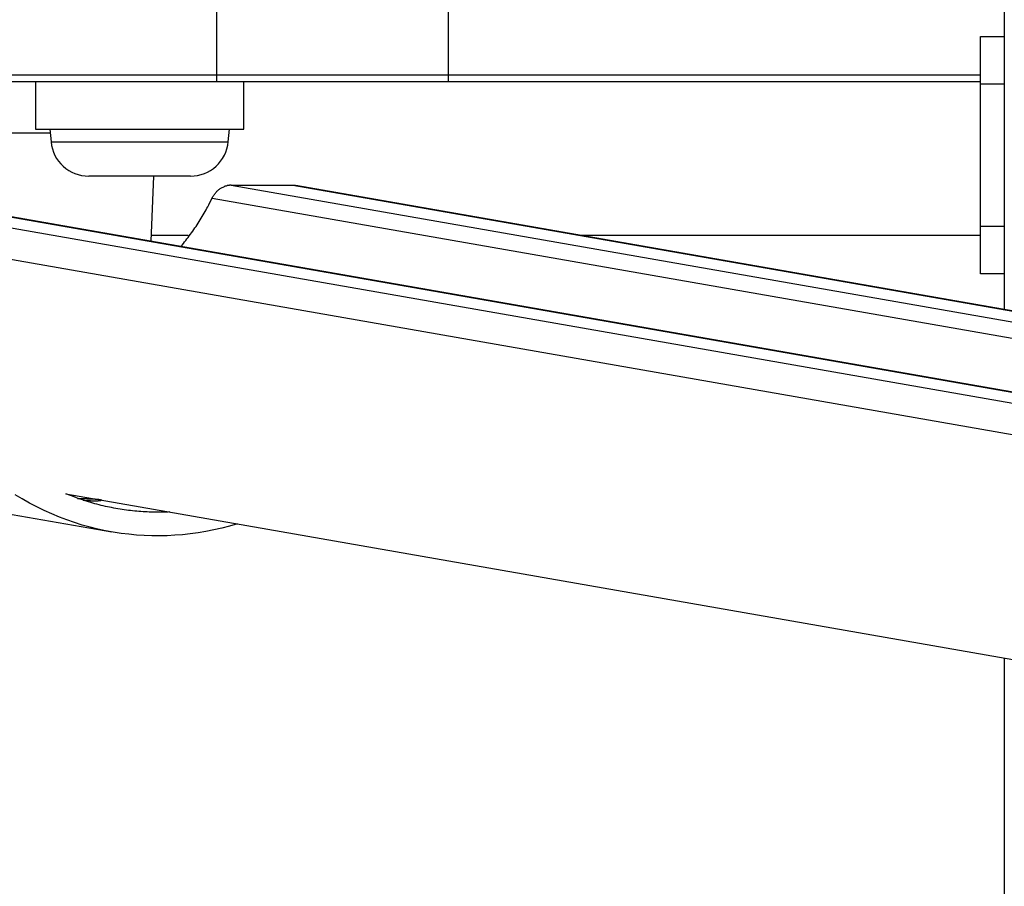
# Model space of a CAD drawing. Extents: x -24.9 to 24.9, y -7.7 to 7.7.
# Drawn here: x 9 to 11.1, y 2.6 to 4.4 of the extents above; entities that cross this region are included whole.
import ezdxf

# ---------------------------------------------------------------- set-up
doc = ezdxf.new("R2010")
doc.units = 0
doc.layers.get('0').update_dxf_attribs({"linetype": 'CONTINUOUS'})

msp = doc.modelspace()

# ---------------------------------------------------------------- linework, layer by layer
at = {"color": 0}
for points in [[(9.4561, 5.6094), (9.4561, 4.2964)], [(9.9446, 5.6094), (9.9446, 4.2964)], [(11.1183, 5.2227), (11.1183, 3.816)], [(11.0683, 4.2914), (11.0683, 4.3914)], [(11.0683, 4.3914), (11.1183, 4.3914)], [(11.0683, 4.3099), (8.8132, 4.3099)], [(9.4561, 4.2964), (0.4543, 4.2964)], [(9.0739, 4.2964), (9.0739, 4.1964)], [(9.9446, 4.2964), (9.4561, 4.2964)], [(9.5139, 4.1964), (9.5139, 4.2964)], [(11.0683, 4.2964), (9.9446, 4.2964)], [(11.0683, 3.9914), (11.0683, 4.2914)], [(11.1183, 4.2914), (11.0683, 4.2914)], [(9.1051, 4.1877), (8.8074, 4.1877)], [(9.0739, 4.1964), (9.5139, 4.1964)], [(9.1043, 4.1964), (9.1069, 4.1696)], [(9.4809, 4.1696), (9.4835, 4.1964)], [(9.1069, 4.1696), (9.2939, 4.1696)], [(9.1069, 4.1695), (9.1069, 4.1695), (9.1078, 4.1619), (9.1096, 4.1546), (9.112, 4.1476), (9.115, 4.141), (9.1186, 4.1345), (9.1228, 4.1286), (9.1274, 4.123), (9.1327, 4.1181), (9.1381, 4.1133), (9.1441, 4.1093), (9.1504, 4.1057), (9.1572, 4.1028), (9.164, 4.1004), (9.1713, 4.0986), (9.1787, 4.0976), (9.1865, 4.0973), (9.1865, 4.0973), (9.1865, 4.0973), (9.1865, 4.0973), (9.1865, 4.0973), (9.1865, 4.0973), (9.1865, 4.0973), (9.1865, 4.0973), (9.1865, 4.0973), (9.1865, 4.0973), (9.1865, 4.0973), (9.1865, 4.0973), (9.1865, 4.0973), (9.1865, 4.0973), (9.1865, 4.0973), (9.1865, 4.0973), (9.1865, 4.0973), (9.1865, 4.0973)], [(9.1069, 4.1695), (9.1069, 4.1695), (9.1078, 4.1619), (9.1096, 4.1546), (9.112, 4.1476), (9.115, 4.141), (9.1186, 4.1345), (9.1228, 4.1286), (9.1274, 4.123), (9.1327, 4.1181), (9.1381, 4.1133), (9.1441, 4.1093), (9.1504, 4.1057), (9.1572, 4.1028), (9.164, 4.1004), (9.1713, 4.0986), (9.1787, 4.0976), (9.1865, 4.0973), (9.1865, 4.0973), (9.1865, 4.0973), (9.1865, 4.0973), (9.1865, 4.0973), (9.1865, 4.0973), (9.1865, 4.0973), (9.1865, 4.0973), (9.1865, 4.0973), (9.1865, 4.0973), (9.1865, 4.0973), (9.1865, 4.0973), (9.1865, 4.0973), (9.1865, 4.0973), (9.1865, 4.0973), (9.1865, 4.0973), (9.1865, 4.0973), (9.1865, 4.0973)], [(9.2939, 4.1696), (9.4809, 4.1696)], [(9.4013, 4.0973), (9.4013, 4.0973), (9.4088, 4.0976), (9.4162, 4.0986), (9.4233, 4.1004), (9.4304, 4.1028), (9.4369, 4.1057), (9.4433, 4.1093), (9.4493, 4.1134), (9.455, 4.1182), (9.46, 4.1232), (9.4647, 4.1288), (9.4689, 4.1347), (9.4725, 4.1412), (9.4755, 4.1479), (9.4779, 4.1549), (9.4797, 4.1622), (9.4809, 4.1698)], [(9.4013, 4.0973), (9.4013, 4.0973), (9.4088, 4.0976), (9.4162, 4.0986), (9.4233, 4.1004), (9.4304, 4.1028), (9.4369, 4.1057), (9.4433, 4.1093), (9.4493, 4.1134), (9.455, 4.1182), (9.46, 4.1232), (9.4647, 4.1288), (9.4689, 4.1347), (9.4725, 4.1412), (9.4755, 4.1479), (9.4779, 4.1549), (9.4797, 4.1622), (9.4809, 4.1698)], [(9.2939, 4.0973), (9.1865, 4.0973)], [(9.4013, 4.0973), (9.2939, 4.0973)], [(9.3231, 4.0973), (9.3171, 3.9599)], [(8.5076, 4.0781), (13.1897, 3.2589)], [(8.6382, 4.0781), (13.3203, 3.2589)], [(13.3267, 3.2583), (8.6446, 4.0776)], [(9.4469, 4.051), (9.4477, 4.0525), (9.4485, 4.054), (9.4495, 4.0555), (9.4504, 4.057), (9.4514, 4.0584), (9.4524, 4.0599), (9.4535, 4.0613), (9.4546, 4.0626), (9.4558, 4.0639), (9.457, 4.0652), (9.4583, 4.0664), (9.4596, 4.0676), (9.4609, 4.0687), (9.4624, 4.0698), (9.4638, 4.0708), (9.4652, 4.0717), (9.4667, 4.0726), (9.4682, 4.0734), (9.4697, 4.0742), (9.4712, 4.0749), (9.4727, 4.0755)], [(9.4743, 4.0761), (9.4743, 4.0761), (9.474, 4.0759), (9.474, 4.0759), (9.4738, 4.0759), (9.4738, 4.0759), (9.4735, 4.0757), (9.4735, 4.0757), (9.4733, 4.0757), (9.4733, 4.0757), (9.473, 4.0754), (9.473, 4.0754), (9.4728, 4.0754), (9.4728, 4.0754), (9.4726, 4.0754), (9.4726, 4.0754), (9.4726, 4.0754), (9.4726, 4.0754)], [(9.4743, 4.0761), (9.4743, 4.0761), (9.474, 4.0759), (9.474, 4.0759), (9.4738, 4.0759), (9.4738, 4.0759), (9.4735, 4.0757), (9.4735, 4.0757), (9.4733, 4.0757), (9.4733, 4.0757), (9.473, 4.0754), (9.473, 4.0754), (9.4728, 4.0754), (9.4728, 4.0754), (9.4726, 4.0754), (9.4726, 4.0754), (9.4726, 4.0754), (9.4726, 4.0754)], [(9.4759, 4.0766), (9.4759, 4.0766), (9.4756, 4.0763), (9.4756, 4.0763), (9.4754, 4.0763), (9.4754, 4.0763), (9.4751, 4.0763), (9.4751, 4.0763), (9.4751, 4.0763), (9.4751, 4.0763), (9.4748, 4.0761), (9.4748, 4.0761), (9.4747, 4.0761), (9.4747, 4.0761), (9.4744, 4.0761), (9.4744, 4.0761), (9.4744, 4.0761), (9.4744, 4.0761)], [(9.4759, 4.0766), (9.4759, 4.0766), (9.4756, 4.0763), (9.4756, 4.0763), (9.4754, 4.0763), (9.4754, 4.0763), (9.4751, 4.0763), (9.4751, 4.0763), (9.4751, 4.0763), (9.4751, 4.0763), (9.4748, 4.0761), (9.4748, 4.0761), (9.4747, 4.0761), (9.4747, 4.0761), (9.4744, 4.0761), (9.4744, 4.0761), (9.4744, 4.0761), (9.4744, 4.0761)], [(9.4759, 4.0766), (9.4774, 4.077), (9.4788, 4.0773)], [(9.4805, 4.0775), (9.4805, 4.0775), (9.4802, 4.0773), (9.4802, 4.0773), (9.48, 4.0773), (9.48, 4.0773), (9.4797, 4.0773), (9.4797, 4.0773), (9.4796, 4.0773), (9.4796, 4.0773), (9.4793, 4.0773), (9.4793, 4.0773), (9.4791, 4.0773), (9.4791, 4.0773), (9.4788, 4.0773), (9.4788, 4.0773), (9.4788, 4.0773), (9.4788, 4.0773)], [(9.4805, 4.0775), (9.4805, 4.0775), (9.4802, 4.0773), (9.4802, 4.0773), (9.48, 4.0773), (9.48, 4.0773), (9.4797, 4.0773), (9.4797, 4.0773), (9.4796, 4.0773), (9.4796, 4.0773), (9.4793, 4.0773), (9.4793, 4.0773), (9.4791, 4.0773), (9.4791, 4.0773), (9.4788, 4.0773), (9.4788, 4.0773), (9.4788, 4.0773), (9.4788, 4.0773)], [(9.4832, 4.0779), (9.4832, 4.0779), (9.4829, 4.0777), (9.4827, 4.0777), (9.4824, 4.0777), (9.4824, 4.0777), (9.4821, 4.0777), (9.4821, 4.0777), (9.4818, 4.0777), (9.4818, 4.0777), (9.4815, 4.0776), (9.4813, 4.0776), (9.481, 4.0776), (9.481, 4.0776), (9.4807, 4.0776), (9.4807, 4.0776), (9.4805, 4.0776), (9.4805, 4.0776)], [(9.4832, 4.0779), (9.4832, 4.0779), (9.4829, 4.0777), (9.4827, 4.0777), (9.4824, 4.0777), (9.4824, 4.0777), (9.4821, 4.0777), (9.4821, 4.0777), (9.4818, 4.0777), (9.4818, 4.0777), (9.4815, 4.0776), (9.4813, 4.0776), (9.481, 4.0776), (9.481, 4.0776), (9.4807, 4.0776), (9.4807, 4.0776), (9.4805, 4.0776), (9.4805, 4.0776)], [(9.4866, 4.0782), (9.4866, 4.0782), (9.4863, 4.078), (9.486, 4.078), (9.4857, 4.078), (9.4856, 4.078), (9.4853, 4.078), (9.485, 4.078), (9.4847, 4.078), (9.4847, 4.078), (9.4844, 4.0779), (9.4841, 4.0779), (9.4838, 4.0779), (9.4838, 4.0779), (9.4835, 4.0779), (9.4834, 4.0779), (9.4832, 4.0779), (9.4832, 4.0779)], [(9.4866, 4.0782), (9.4866, 4.0782), (9.4863, 4.078), (9.486, 4.078), (9.4857, 4.078), (9.4856, 4.078), (9.4853, 4.078), (9.485, 4.078), (9.4847, 4.078), (9.4847, 4.078), (9.4844, 4.0779), (9.4841, 4.0779), (9.4838, 4.0779), (9.4838, 4.0779), (9.4835, 4.0779), (9.4834, 4.0779), (9.4832, 4.0779), (9.4832, 4.0779)], [(9.4867, 4.0781), (9.6172, 4.0781)], [(9.4867, 4.0781), (14.1688, 3.2589)], [(9.6172, 4.0781), (9.6175, 4.0781), (9.6177, 4.0781), (9.6179, 4.0781), (9.6181, 4.0781), (9.6183, 4.0781), (9.6185, 4.0781), (9.6187, 4.0781), (9.6189, 4.0781), (9.6191, 4.0781), (9.6193, 4.078), (9.6195, 4.078), (9.6198, 4.078), (9.62, 4.078), (9.6202, 4.078), (9.6204, 4.078), (9.6206, 4.0779), (9.6208, 4.0779), (9.6211, 4.0779), (9.6213, 4.0779), (9.6215, 4.0779), (9.6217, 4.0778), (9.6219, 4.0778), (9.6222, 4.0778), (9.6224, 4.0778), (9.6226, 4.0777), (9.6228, 4.0777), (9.6232, 4.0776), (9.6237, 4.0775)], [(9.6172, 4.0781), (14.2994, 3.2589)], [(14.3058, 3.2583), (9.6237, 4.0776)], [(9.3808, 3.9488), (9.3834, 3.9519), (9.386, 3.9551), (9.3886, 3.9583), (9.3911, 3.9615), (9.3937, 3.9647), (9.3962, 3.968), (9.3986, 3.9713), (9.4011, 3.9746), (9.4034, 3.9779), (9.4058, 3.9812), (9.4081, 3.9846), (9.4105, 3.9879), (9.4128, 3.9913), (9.415, 3.9947), (9.4172, 3.9982), (9.4194, 4.0015), (9.4216, 4.005), (9.4237, 4.0085), (9.4258, 4.012), (9.4279, 4.0154), (9.4299, 4.0189), (9.4319, 4.0225), (9.434, 4.0261), (9.4359, 4.0295), (9.4376, 4.0326), (9.4397, 4.0366), (9.4429, 4.0428), (9.4469, 4.051)], [(9.4469, 4.051), (14.1291, 3.2317)], [(8.4624, 4.0199), (13.1445, 3.2006)], [(11.0683, 3.8914), (11.0683, 3.9914)], [(11.0683, 3.9914), (11.1183, 3.9914)], [(9.3176, 3.9729), (9.3965, 3.9729)], [(10.2217, 3.9729), (11.0683, 3.9729)], [(11.1183, 3.8914), (11.0683, 3.8914)], [(11.0683, 3.8914), (11.0683, 3.8914)], [(9.5003, 3.3638), (9.4836, 3.359), (9.467, 3.3548), (9.4503, 3.351), (9.4337, 3.3477), (9.4171, 3.345), (9.4006, 3.3427), (9.3841, 3.3409), (9.3678, 3.3396), (9.3515, 3.3388), (9.3354, 3.3385), (9.3193, 3.3386), (9.3032, 3.3391), (9.287, 3.3402), (9.2708, 3.3417), (9.2545, 3.3437), (9.2381, 3.3462), (9.2218, 3.3492), (9.2054, 3.3528), (9.1891, 3.3568), (9.1728, 3.3613), (9.1566, 3.3664), (9.1404, 3.3719), (9.1244, 3.378), (9.1084, 3.3846), (9.0926, 3.3917), (9.0769, 3.3994), (9.0615, 3.4075), (9.0462, 3.4162), (9.031, 3.4253)], [(9.1382, 3.4272), (13.4766, 2.6681)], [(9.3577, 3.3888), (9.3533, 3.3886), (9.3489, 3.3885), (9.3445, 3.3884), (9.3402, 3.3883), (9.3358, 3.3882), (9.3315, 3.3882), (9.3271, 3.3883), (9.3228, 3.3883), (9.3184, 3.3885), (9.314, 3.3886), (9.3096, 3.3888), (9.3053, 3.3891), (9.3009, 3.3893), (9.2965, 3.3896), (9.2921, 3.3899), (9.2877, 3.3903), (9.2833, 3.3907), (9.2789, 3.3912), (9.2745, 3.3917), (9.2701, 3.3922), (9.2657, 3.3928), (9.2612, 3.3934), (9.2568, 3.394), (9.2524, 3.3947), (9.248, 3.3955), (9.2435, 3.3962), (9.2391, 3.397), (9.2347, 3.3979), (9.2303, 3.3988), (9.2259, 3.3997), (9.2214, 3.4007), (9.217, 3.4018), (9.2126, 3.4028), (9.2081, 3.4039), (9.2037, 3.405), (9.1993, 3.4062), (9.1949, 3.4075), (9.1905, 3.4087), (9.1861, 3.4101), (9.1817, 3.4114), (9.1774, 3.4128), (9.173, 3.4142), (9.1685, 3.4158), (9.1642, 3.4172), (9.1604, 3.4186), (9.1555, 3.4204), (9.148, 3.4233), (9.1382, 3.4272)], [(9.1625, 3.4169), (9.163, 3.417), (9.1635, 3.417), (9.164, 3.417), (9.1646, 3.417), (9.1651, 3.417), (9.1656, 3.417), (9.1662, 3.417), (9.1667, 3.417), (9.1674, 3.417), (9.1679, 3.417), (9.1685, 3.417), (9.1691, 3.417), (9.1697, 3.417), (9.1704, 3.417), (9.171, 3.417), (9.1717, 3.417), (9.1723, 3.417), (9.1729, 3.417), (9.1736, 3.417), (9.1742, 3.417), (9.1749, 3.417), (9.1756, 3.417), (9.1763, 3.4169), (9.177, 3.4169), (9.1777, 3.4169), (9.1784, 3.4169), (9.1791, 3.4169), (9.1798, 3.4169), (9.1805, 3.4169), (9.1812, 3.4169), (9.1819, 3.4169), (9.1826, 3.4168), (9.1833, 3.4168), (9.1841, 3.4168), (9.1848, 3.4168), (9.1855, 3.4168), (9.1862, 3.4168), (9.1869, 3.4167), (9.1876, 3.4167), (9.1883, 3.4167), (9.189, 3.4167), (9.1897, 3.4166), (9.1904, 3.4166), (9.1911, 3.4166), (9.1917, 3.4166), (9.1925, 3.4165), (9.1931, 3.4165), (9.1938, 3.4165), (9.1945, 3.4164), (9.1951, 3.4164), (9.1958, 3.4164), (9.1965, 3.4163), (9.1971, 3.4163), (9.1977, 3.4163), (9.1984, 3.4162), (9.199, 3.4162), (9.1996, 3.4161), (9.2002, 3.4161), (9.2008, 3.4161), (9.2014, 3.416), (9.202, 3.416), (9.2025, 3.4159), (9.2031, 3.4159), (9.2036, 3.4158), (9.2042, 3.4158), (9.2047, 3.4157), (9.2052, 3.4157), (9.2057, 3.4156), (9.2062, 3.4156), (9.2066, 3.4155), (9.2071, 3.4155), (9.2075, 3.4154), (9.208, 3.4153), (9.2084, 3.4153), (9.2088, 3.4152), (9.2092, 3.4152), (9.2096, 3.4151), (9.21, 3.415), (9.2103, 3.415), (9.2106, 3.4149), (9.211, 3.4149), (9.2113, 3.4148), (9.2115, 3.4147), (9.2118, 3.4147), (9.2121, 3.4146), (9.2124, 3.4145), (9.2126, 3.4145), (9.2128, 3.4144), (9.213, 3.4143), (9.2132, 3.4143), (9.2133, 3.4142), (9.2134, 3.4141)], [(9.2131, 3.4129), (9.2129, 3.4128), (9.2127, 3.4128), (9.2125, 3.4127), (9.2122, 3.4127), (9.212, 3.4126), (9.2117, 3.4126), (9.2115, 3.4125), (9.2112, 3.4125), (9.2109, 3.4124), (9.2106, 3.4124), (9.2102, 3.4123), (9.2099, 3.4123), (9.2095, 3.4122), (9.2092, 3.4122), (9.2088, 3.4122), (9.2084, 3.4121), (9.2079, 3.4121), (9.2075, 3.4121), (9.207, 3.412), (9.2066, 3.412), (9.2061, 3.412), (9.2056, 3.4119), (9.2051, 3.4119), (9.2046, 3.4119), (9.2041, 3.4119), (9.2036, 3.4119), (9.203, 3.4118), (9.2025, 3.4118), (9.2019, 3.4118), (9.2013, 3.4118), (9.2008, 3.4118), (9.2002, 3.4118), (9.1995, 3.4118), (9.1989, 3.4118), (9.1983, 3.4118), (9.1977, 3.4118), (9.197, 3.4118), (9.1964, 3.4118), (9.1957, 3.4118), (9.1951, 3.4118), (9.1944, 3.4118), (9.1937, 3.4119), (9.1931, 3.4119), (9.1924, 3.4119), (9.1917, 3.4119), (9.191, 3.4119), (9.1903, 3.412), (9.1897, 3.412), (9.189, 3.412), (9.1883, 3.4121), (9.1875, 3.4121), (9.1869, 3.4121), (9.1862, 3.4122), (9.1855, 3.4122), (9.1848, 3.4122), (9.1841, 3.4123), (9.1833, 3.4123), (9.1826, 3.4124), (9.1819, 3.4124), (9.1813, 3.4125), (9.1806, 3.4125), (9.1799, 3.4126), (9.1791, 3.4126), (9.1784, 3.4127), (9.1778, 3.4127), (9.1771, 3.4128), (9.1759, 3.4129), (9.1743, 3.413)], [(9.2131, 3.413), (9.2131, 3.413), (9.2131, 3.413), (9.2131, 3.413), (9.2131, 3.413), (9.2131, 3.413), (9.2131, 3.413), (9.2131, 3.413), (9.2131, 3.413), (9.2131, 3.413), (9.2131, 3.413), (9.2131, 3.413), (9.2131, 3.413), (9.2131, 3.413), (9.2131, 3.413), (9.2131, 3.413), (9.2131, 3.413), (9.2132, 3.413)], [(9.2131, 3.413), (9.2131, 3.413), (9.2131, 3.413), (9.2131, 3.413), (9.2131, 3.413), (9.2131, 3.413), (9.2131, 3.413), (9.2131, 3.413), (9.2131, 3.413), (9.2131, 3.413), (9.2131, 3.413), (9.2131, 3.413), (9.2131, 3.413), (9.2131, 3.413), (9.2131, 3.413), (9.2131, 3.413), (9.2131, 3.413), (9.2132, 3.413)], [(9.2133, 3.413), (9.2133, 3.413), (9.2133, 3.413), (9.2133, 3.413), (9.2133, 3.413), (9.2133, 3.413), (9.2133, 3.413), (9.2133, 3.413), (9.2133, 3.413), (9.2133, 3.413), (9.2133, 3.413), (9.2133, 3.413), (9.2133, 3.413), (9.2133, 3.413), (9.2133, 3.413), (9.2133, 3.413), (9.2133, 3.413), (9.2134, 3.4131)], [(9.2133, 3.413), (9.2133, 3.413), (9.2133, 3.413), (9.2133, 3.413), (9.2133, 3.413), (9.2133, 3.413), (9.2133, 3.413), (9.2133, 3.413), (9.2133, 3.413), (9.2133, 3.413), (9.2133, 3.413), (9.2133, 3.413), (9.2133, 3.413), (9.2133, 3.413), (9.2133, 3.413), (9.2133, 3.413), (9.2133, 3.413), (9.2134, 3.4131)], [(9.2135, 3.4141), (9.2135, 3.4141), (9.2134, 3.4141), (9.2134, 3.4141), (9.2134, 3.4141), (9.2134, 3.4141), (9.2134, 3.4141), (9.2134, 3.4141), (9.2134, 3.4141), (9.2134, 3.4141), (9.2134, 3.4141), (9.2134, 3.4141), (9.2134, 3.4141), (9.2134, 3.4141), (9.2134, 3.4141), (9.2134, 3.4141), (9.2134, 3.4141), (9.2134, 3.4141)], [(9.2135, 3.4141), (9.2135, 3.4141), (9.2134, 3.4141), (9.2134, 3.4141), (9.2134, 3.4141), (9.2134, 3.4141), (9.2134, 3.4141), (9.2134, 3.4141), (9.2134, 3.4141), (9.2134, 3.4141), (9.2134, 3.4141), (9.2134, 3.4141), (9.2134, 3.4141), (9.2134, 3.4141), (9.2134, 3.4141), (9.2134, 3.4141), (9.2134, 3.4141), (9.2134, 3.4141)], [(9.2134, 3.413), (9.2134, 3.413), (9.2134, 3.413), (9.2134, 3.413), (9.2134, 3.413), (9.2134, 3.413), (9.2134, 3.413), (9.2134, 3.413), (9.2134, 3.413), (9.2134, 3.413), (9.2134, 3.413), (9.2134, 3.413), (9.2134, 3.413), (9.2134, 3.413), (9.2134, 3.413), (9.2134, 3.413), (9.2134, 3.413), (9.2135, 3.4131)], [(9.2134, 3.413), (9.2134, 3.413), (9.2134, 3.413), (9.2134, 3.413), (9.2134, 3.413), (9.2134, 3.413), (9.2134, 3.413), (9.2134, 3.413), (9.2134, 3.413), (9.2134, 3.413), (9.2134, 3.413), (9.2134, 3.413), (9.2134, 3.413), (9.2134, 3.413), (9.2134, 3.413), (9.2134, 3.413), (9.2134, 3.413), (9.2135, 3.4131)], [(9.2135, 3.4131), (9.2135, 3.4131), (9.2135, 3.4131), (9.2135, 3.4131), (9.2135, 3.4131), (9.2135, 3.4131), (9.2135, 3.4131), (9.2135, 3.4131), (9.2135, 3.4131), (9.2135, 3.4131), (9.2135, 3.4131), (9.2135, 3.4131), (9.2135, 3.4131), (9.2135, 3.4131), (9.2135, 3.4131), (9.2135, 3.4131), (9.2135, 3.4131), (9.2136, 3.4132)], [(9.2135, 3.4131), (9.2135, 3.4131), (9.2135, 3.4131), (9.2135, 3.4131), (9.2135, 3.4131), (9.2135, 3.4131), (9.2135, 3.4131), (9.2135, 3.4131), (9.2135, 3.4131), (9.2135, 3.4131), (9.2135, 3.4131), (9.2135, 3.4131), (9.2135, 3.4131), (9.2135, 3.4131), (9.2135, 3.4131), (9.2135, 3.4131), (9.2135, 3.4131), (9.2136, 3.4132)], [(9.2137, 3.4139), (9.2137, 3.4139), (9.2136, 3.4139), (9.2136, 3.4139), (9.2136, 3.4139), (9.2136, 3.4139), (9.2136, 3.4139), (9.2136, 3.4139), (9.2136, 3.4139), (9.2136, 3.4139), (9.2136, 3.4139), (9.2136, 3.4139), (9.2136, 3.4139), (9.2136, 3.4139), (9.2136, 3.4139), (9.2136, 3.4139), (9.2136, 3.4139), (9.2136, 3.414)], [(9.2137, 3.4139), (9.2137, 3.4139), (9.2136, 3.4139), (9.2136, 3.4139), (9.2136, 3.4139), (9.2136, 3.4139), (9.2136, 3.4139), (9.2136, 3.4139), (9.2136, 3.4139), (9.2136, 3.4139), (9.2136, 3.4139), (9.2136, 3.4139), (9.2136, 3.4139), (9.2136, 3.4139), (9.2136, 3.4139), (9.2136, 3.4139), (9.2136, 3.4139), (9.2136, 3.414)], [(9.2137, 3.4139), (9.2137, 3.4139), (9.2136, 3.4139), (9.2136, 3.4139), (9.2136, 3.4139), (9.2136, 3.4139), (9.2136, 3.4139), (9.2136, 3.4139), (9.2136, 3.4139), (9.2136, 3.4139), (9.2136, 3.4139), (9.2136, 3.4139), (9.2136, 3.4139), (9.2136, 3.4139), (9.2136, 3.4139), (9.2136, 3.4139), (9.2136, 3.4139), (9.2136, 3.414)], [(9.2137, 3.4139), (9.2137, 3.4139), (9.2136, 3.4139), (9.2136, 3.4139), (9.2136, 3.4139), (9.2136, 3.4139), (9.2136, 3.4139), (9.2136, 3.4139), (9.2136, 3.4139), (9.2136, 3.4139), (9.2136, 3.4139), (9.2136, 3.4139), (9.2136, 3.4139), (9.2136, 3.4139), (9.2136, 3.4139), (9.2136, 3.4139), (9.2136, 3.4139), (9.2136, 3.414)], [(9.2138, 3.4138), (9.2138, 3.4138), (9.2137, 3.4138), (9.2137, 3.4138), (9.2137, 3.4138), (9.2137, 3.4138), (9.2137, 3.4138), (9.2137, 3.4138), (9.2137, 3.4138), (9.2137, 3.4138), (9.2137, 3.4138), (9.2137, 3.4138), (9.2137, 3.4138), (9.2137, 3.4138), (9.2137, 3.4138), (9.2137, 3.4138), (9.2137, 3.4138), (9.2137, 3.4139)], [(9.2138, 3.4138), (9.2138, 3.4138), (9.2137, 3.4138), (9.2137, 3.4138), (9.2137, 3.4138), (9.2137, 3.4138), (9.2137, 3.4138), (9.2137, 3.4138), (9.2137, 3.4138), (9.2137, 3.4138), (9.2137, 3.4138), (9.2137, 3.4138), (9.2137, 3.4138), (9.2137, 3.4138), (9.2137, 3.4138), (9.2137, 3.4138), (9.2137, 3.4138), (9.2137, 3.4139)], [(9.2137, 3.4133), (9.2137, 3.4133), (9.2137, 3.4133), (9.2137, 3.4133), (9.2137, 3.4133), (9.2137, 3.4133), (9.2137, 3.4133), (9.2137, 3.4133), (9.2137, 3.4133), (9.2137, 3.4133), (9.2137, 3.4133), (9.2137, 3.4133), (9.2137, 3.4133), (9.2137, 3.4133), (9.2137, 3.4133), (9.2137, 3.4133), (9.2137, 3.4133), (9.2138, 3.4133)], [(9.2137, 3.4133), (9.2137, 3.4133), (9.2137, 3.4133), (9.2137, 3.4133), (9.2137, 3.4133), (9.2137, 3.4133), (9.2137, 3.4133), (9.2137, 3.4133), (9.2137, 3.4133), (9.2137, 3.4133), (9.2137, 3.4133), (9.2137, 3.4133), (9.2137, 3.4133), (9.2137, 3.4133), (9.2137, 3.4133), (9.2137, 3.4133), (9.2137, 3.4133), (9.2138, 3.4133)], [(9.2137, 3.4132), (9.2137, 3.4132), (9.2137, 3.4132), (9.2137, 3.4132), (9.2137, 3.4132), (9.2137, 3.4132), (9.2137, 3.4132), (9.2137, 3.4132), (9.2137, 3.4132), (9.2137, 3.4132), (9.2137, 3.4132), (9.2137, 3.4132), (9.2137, 3.4132), (9.2137, 3.4132), (9.2137, 3.4132), (9.2137, 3.4132), (9.2137, 3.4132), (9.2138, 3.4132)], [(9.2137, 3.4132), (9.2137, 3.4132), (9.2137, 3.4132), (9.2137, 3.4132), (9.2137, 3.4132), (9.2137, 3.4132), (9.2137, 3.4132), (9.2137, 3.4132), (9.2137, 3.4132), (9.2137, 3.4132), (9.2137, 3.4132), (9.2137, 3.4132), (9.2137, 3.4132), (9.2137, 3.4132), (9.2137, 3.4132), (9.2137, 3.4132), (9.2137, 3.4132), (9.2138, 3.4132)], [(9.2139, 3.4137), (9.2139, 3.4137), (9.2138, 3.4137), (9.2138, 3.4137), (9.2138, 3.4137), (9.2138, 3.4137), (9.2138, 3.4137), (9.2138, 3.4137), (9.2138, 3.4137), (9.2138, 3.4137), (9.2138, 3.4137), (9.2138, 3.4137), (9.2138, 3.4137), (9.2138, 3.4137), (9.2138, 3.4137), (9.2138, 3.4137), (9.2138, 3.4137), (9.2138, 3.4138)], [(9.2139, 3.4137), (9.2139, 3.4137), (9.2138, 3.4137), (9.2138, 3.4137), (9.2138, 3.4137), (9.2138, 3.4137), (9.2138, 3.4137), (9.2138, 3.4137), (9.2138, 3.4137), (9.2138, 3.4137), (9.2138, 3.4137), (9.2138, 3.4137), (9.2138, 3.4137), (9.2138, 3.4137), (9.2138, 3.4137), (9.2138, 3.4137), (9.2138, 3.4137), (9.2138, 3.4138)], [(9.2138, 3.4134), (9.2138, 3.4134), (9.2138, 3.4134), (9.2138, 3.4134), (9.2138, 3.4134), (9.2138, 3.4134), (9.2138, 3.4134), (9.2138, 3.4134), (9.2138, 3.4134), (9.2138, 3.4134), (9.2138, 3.4134), (9.2138, 3.4134), (9.2138, 3.4134), (9.2138, 3.4134), (9.2138, 3.4134), (9.2138, 3.4134), (9.2138, 3.4134), (9.2139, 3.4134)], [(9.2138, 3.4134), (9.2138, 3.4134), (9.2138, 3.4134), (9.2138, 3.4134), (9.2138, 3.4134), (9.2138, 3.4134), (9.2138, 3.4134), (9.2138, 3.4134), (9.2138, 3.4134), (9.2138, 3.4134), (9.2138, 3.4134), (9.2138, 3.4134), (9.2138, 3.4134), (9.2138, 3.4134), (9.2138, 3.4134), (9.2138, 3.4134), (9.2138, 3.4134), (9.2139, 3.4134)], [(9.2138, 3.4133), (9.2138, 3.4133), (9.2138, 3.4133), (9.2138, 3.4133), (9.2138, 3.4133), (9.2138, 3.4133), (9.2138, 3.4133), (9.2138, 3.4133), (9.2138, 3.4133), (9.2138, 3.4133), (9.2138, 3.4133), (9.2138, 3.4133), (9.2138, 3.4133), (9.2138, 3.4133), (9.2138, 3.4133), (9.2138, 3.4133), (9.2138, 3.4133), (9.2138, 3.4134)], [(9.2138, 3.4133), (9.2138, 3.4133), (9.2138, 3.4133), (9.2138, 3.4133), (9.2138, 3.4133), (9.2138, 3.4133), (9.2138, 3.4133), (9.2138, 3.4133), (9.2138, 3.4133), (9.2138, 3.4133), (9.2138, 3.4133), (9.2138, 3.4133), (9.2138, 3.4133), (9.2138, 3.4133), (9.2138, 3.4133), (9.2138, 3.4133), (9.2138, 3.4133), (9.2138, 3.4134)], [(9.2139, 3.4138), (9.2139, 3.4138), (9.2139, 3.4138), (9.2139, 3.4138), (9.2139, 3.4138), (9.2139, 3.4138), (9.2139, 3.4138), (9.2139, 3.4138), (9.2139, 3.4138), (9.2139, 3.4138), (9.2139, 3.4138), (9.2139, 3.4138), (9.2139, 3.4138), (9.2139, 3.4138), (9.2139, 3.4138), (9.2139, 3.4138), (9.2139, 3.4138), (9.2139, 3.4139)], [(9.2139, 3.4138), (9.2139, 3.4138), (9.2139, 3.4138), (9.2139, 3.4138), (9.2139, 3.4138), (9.2139, 3.4138), (9.2139, 3.4138), (9.2139, 3.4138), (9.2139, 3.4138), (9.2139, 3.4138), (9.2139, 3.4138), (9.2139, 3.4138), (9.2139, 3.4138), (9.2139, 3.4138), (9.2139, 3.4138), (9.2139, 3.4138), (9.2139, 3.4138), (9.2139, 3.4139)], [(9.214, 3.4136), (9.214, 3.4136), (9.2139, 3.4136), (9.2139, 3.4136), (9.2139, 3.4136), (9.2139, 3.4136), (9.2139, 3.4136), (9.2139, 3.4136), (9.2139, 3.4136), (9.2139, 3.4136), (9.2139, 3.4136), (9.2139, 3.4136), (9.2139, 3.4136), (9.2139, 3.4136), (9.2139, 3.4136), (9.2139, 3.4136), (9.2139, 3.4136), (9.2139, 3.4137)], [(9.214, 3.4136), (9.214, 3.4136), (9.2139, 3.4136), (9.2139, 3.4136), (9.2139, 3.4136), (9.2139, 3.4136), (9.2139, 3.4136), (9.2139, 3.4136), (9.2139, 3.4136), (9.2139, 3.4136), (9.2139, 3.4136), (9.2139, 3.4136), (9.2139, 3.4136), (9.2139, 3.4136), (9.2139, 3.4136), (9.2139, 3.4136), (9.2139, 3.4136), (9.2139, 3.4137)], [(9.2139, 3.4134), (9.2139, 3.4134), (9.2139, 3.4134), (9.2139, 3.4134), (9.2139, 3.4134), (9.2139, 3.4134), (9.2139, 3.4134), (9.2139, 3.4134), (9.2139, 3.4134), (9.2139, 3.4134), (9.2139, 3.4134), (9.2139, 3.4134), (9.2139, 3.4134), (9.2139, 3.4134), (9.2139, 3.4134), (9.2139, 3.4134), (9.2139, 3.4134), (9.2139, 3.4135)], [(9.2139, 3.4134), (9.2139, 3.4134), (9.2139, 3.4134), (9.2139, 3.4134), (9.2139, 3.4134), (9.2139, 3.4134), (9.2139, 3.4134), (9.2139, 3.4134), (9.2139, 3.4134), (9.2139, 3.4134), (9.2139, 3.4134), (9.2139, 3.4134), (9.2139, 3.4134), (9.2139, 3.4134), (9.2139, 3.4134), (9.2139, 3.4134), (9.2139, 3.4134), (9.2139, 3.4135)], [(9.214, 3.4136), (9.214, 3.4136), (9.214, 3.4136), (9.214, 3.4136), (9.214, 3.4136), (9.214, 3.4136), (9.214, 3.4136), (9.214, 3.4136), (9.214, 3.4136), (9.214, 3.4136), (9.214, 3.4136), (9.214, 3.4136), (9.214, 3.4136), (9.214, 3.4136), (9.214, 3.4136), (9.214, 3.4136), (9.214, 3.4136), (9.214, 3.4136), (9.214, 3.4136), (9.214, 3.4136), (9.214, 3.4136), (9.214, 3.4136), (9.214, 3.4136), (9.214, 3.4136), (9.214, 3.4136), (9.214, 3.4136), (9.214, 3.4136), (9.214, 3.4136), (9.214, 3.4136), (9.214, 3.4136), (9.214, 3.4136), (9.214, 3.4136), (9.214, 3.4136), (9.214, 3.4136), (9.214, 3.4137)], [(9.214, 3.4136), (9.214, 3.4136), (9.214, 3.4136), (9.214, 3.4136), (9.214, 3.4136), (9.214, 3.4136), (9.214, 3.4136), (9.214, 3.4136), (9.214, 3.4136), (9.214, 3.4136), (9.214, 3.4136), (9.214, 3.4136), (9.214, 3.4136), (9.214, 3.4136), (9.214, 3.4136), (9.214, 3.4136), (9.214, 3.4136), (9.214, 3.4136), (9.214, 3.4136), (9.214, 3.4136), (9.214, 3.4136), (9.214, 3.4136), (9.214, 3.4136), (9.214, 3.4136), (9.214, 3.4136), (9.214, 3.4136), (9.214, 3.4136), (9.214, 3.4136), (9.214, 3.4136), (9.214, 3.4136), (9.214, 3.4136), (9.214, 3.4136), (9.214, 3.4136), (9.214, 3.4136), (9.214, 3.4137)], [(9.214, 3.4135), (9.214, 3.4135), (9.214, 3.4135), (9.214, 3.4135), (9.214, 3.4135), (9.214, 3.4135), (9.214, 3.4135), (9.214, 3.4135), (9.214, 3.4135), (9.214, 3.4135), (9.214, 3.4135), (9.214, 3.4135), (9.214, 3.4135), (9.214, 3.4135), (9.214, 3.4135), (9.214, 3.4135), (9.214, 3.4135), (9.214, 3.4136)], [(9.214, 3.4135), (9.214, 3.4135), (9.214, 3.4135), (9.214, 3.4135), (9.214, 3.4135), (9.214, 3.4135), (9.214, 3.4135), (9.214, 3.4135), (9.214, 3.4135), (9.214, 3.4135), (9.214, 3.4135), (9.214, 3.4135), (9.214, 3.4135), (9.214, 3.4135), (9.214, 3.4135), (9.214, 3.4135), (9.214, 3.4135), (9.214, 3.4136)], [(8.9109, 3.4035), (9.2351, 3.3467)], [(11.1183, 3.0807), (11.1183, -0.5101)]]:
    msp.add_lwpolyline(points, dxfattribs=at)

doc.saveas('drawing.dxf')
